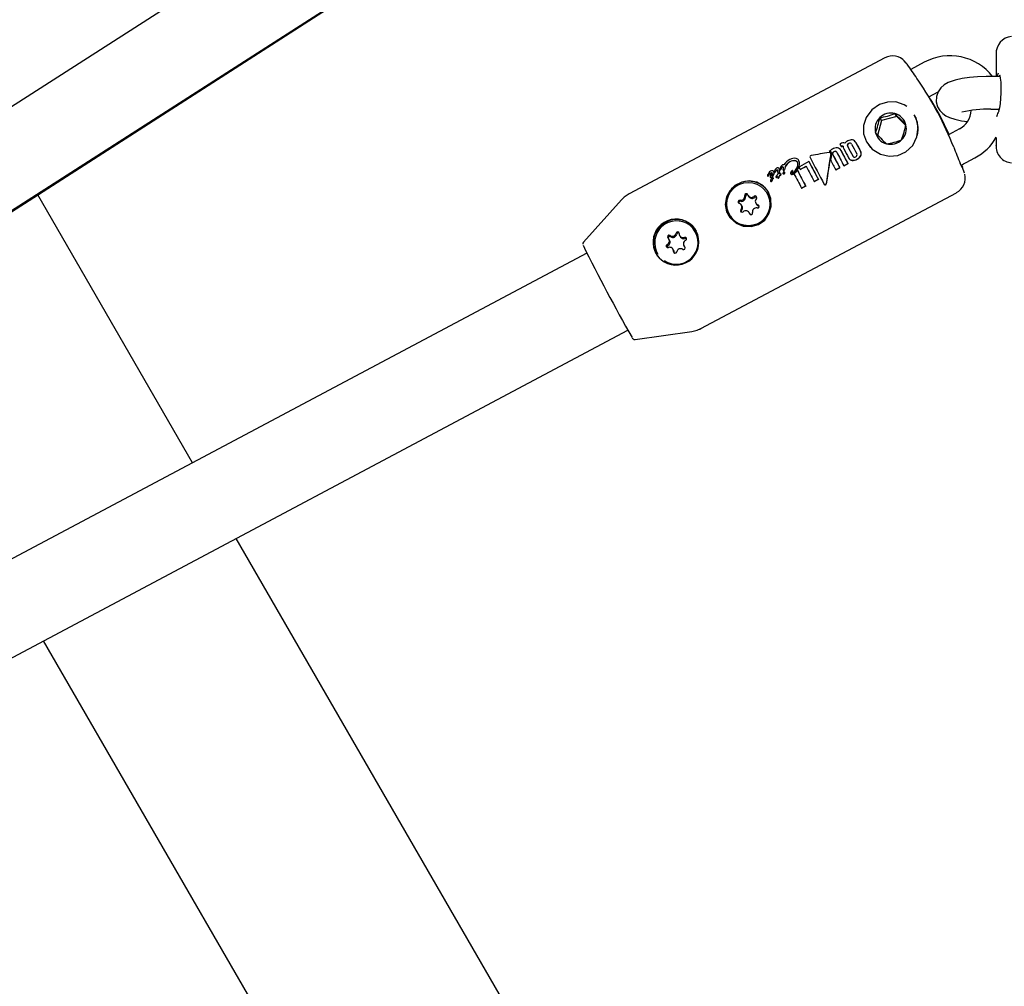
# Model space of a CAD drawing. Units: centimetres. Extents: x 6 to 13.67, y 5.48 to 14.82.
# Drawn here: x 8.97 to 9.15, y 10.94 to 11.12 of the extents above; entities that cross this region are included whole.
import ezdxf

# ---------------------------------------------------------------- set-up
doc = ezdxf.new("R2010")
doc.units = ezdxf.units.CM
doc.styles.add('SLDTEXTSTYLE0', font='TXT', dxfattribs={"width": 0.75})
doc.dimstyles.new('SLDDIMSTYLE1', dxfattribs={"dimtxt": 0.15875, "dimasz": 0.08, "dimexe": 0, "dimexo": 0.0625, "dimgap": 0.0396875, "dimtad": 2, "dimdec": 0, "dimlfac": 100, "dimrnd": 1e-09, "dimzin": 12, "dimdsep": 46, "dimtxsty": 'SLDTEXTSTYLE0', "dimblk1": 'DOT', "dimblk2": 'DOT', "dimsah": 1, "dimcen": 0.09, "dimse1": 1, "dimse2": 1, "dimadec": 0, "dimazin": 3, "dimtfac": 1, "dimtdec": 0, "dimtofl": 0, "dimtmove": 0, "dimatfit": 3, "dimldrblk": 'DOT', "dimfxl": 0, "dimfrac": 2, "dimtolj": 1, "dimtzin": 12, "dimarcsym": 0})

# ---------------------------------------------------------------- blocks, each defined once
blk = doc.blocks.new('_Dot')
at = {"color": 0, "linetype": 'ByBlock', "lineweight": -2}
blk.add_line((-0.5, 0), (-1, 0), dxfattribs=at)
at = {"color": 0, "linetype": 'ByBlock', "const_width": 0.5}
blk.add_lwpolyline([(-0.25, 0, 1), (0.25, 0, 1)], format="xyb", close=True, dxfattribs=at)
blk = doc.blocks.new('_D_2')
at = {"color": 7, "linetype": 'Continuous', "lineweight": 0}
blk.add_line((12.03823795346822, 14.61571096241104), (7.63241822999375, 14.61571096241104), dxfattribs=at)
at = {"color": 7, "linetype": 'Continuous', "lineweight": 18, "xscale": 0.08, "yscale": 0.08, "rotation": 180.0000000000004}
blk.add_blockref('_Dot', (7.63241822999375, 14.61571096241104), dxfattribs=at)
at = {"color": 7, "linetype": 'Continuous', "lineweight": 18, "xscale": 0.08, "yscale": 0.08}
blk.add_blockref('_Dot', (12.03823795346822, 14.61571096241104), dxfattribs=at)
at = {"color": 7, "linetype": 'Continuous', "lineweight": 18, "insert": (9.65938017457134, 14.82035044281677), "char_height": 0.15875, "attachment_point": 1, "style": 'SLDTEXTSTYLE0'}
blk.add_mtext('441', dxfattribs=at)

msp = doc.modelspace()

# ---------------------------------------------------------------- linework, layer by layer
at = {"color": 7, "linetype": 'Continuous', "lineweight": 25}
for p, q in [((9.078235486483026, 11.17269508738619), (8.860977143762122, 11.03324827947087)), ((8.87289727357177, 11.02188698326129), (9.08687798993167, 11.15923005362685)), ((8.874319730493971, 11.02253058305907), (9.086758548225037, 11.1590074687207)), ((9.130262143994049, 11.11227612398335), (9.083355504375335, 11.08733678756646)), ((9.150663376015846, 11.11299527857673), (9.150663376015846, 11.10884391628767)), ((9.150670165138797, 11.11299529228229), (9.150672262599208, 11.11295361551157)), ((9.134042520160977, 11.11147148048538), (9.134035613385784, 11.11147980814942)), ((9.13748971523045, 11.11149097724187), (9.135009004400901, 11.11017203215362)), ((9.151364791401956, 11.10884391628767), (9.149663376015834, 11.10884391628767)), ((9.138321995996849, 11.10513814627432), (9.139999505044297, 11.1060300447948)), ((9.138339439294004, 11.10514700172531), (9.139999332999787, 11.1060295338747)), ((9.129655494158882, 11.10078729052202), (9.129318604869018, 11.10131711974127)), ((9.132443713787431, 11.10152198547836), (9.129655494158882, 11.10078729052202)), ((9.132443713787431, 11.10152198547836), (9.13210682449757, 11.10205181469761)), ((9.134081001359217, 11.09986753718913), (9.132443713787431, 11.10152198547836)), ((9.136049751698035, 11.10117765047441), (9.135628640085708, 11.10183993699847)), ((9.149663376015834, 11.10284391628767), (9.151212294330259, 11.10284391628767)), ((9.129655494158882, 11.10078729052202), (9.128873789218627, 11.09802505022144)), ((9.14395719904971, 11.09926917875317), (9.141919050601613, 11.09818553536648)), ((9.150663376015846, 11.09767992345601), (9.150663376015846, 11.09622245429999)), ((9.122094431398768, 11.09651707552354), (9.122014448641092, 11.09647455026661)), ((9.122265939599066, 11.09599777058396), (9.122301128387846, 11.09601647976989)), ((9.122265939599066, 11.09599777058396), (9.12228284344296, 11.09597118573641)), ((9.122318032231743, 11.09598989492233), (9.12228284344296, 11.09597118573641)), ((9.124906861791489, 11.09679712131942), (9.124885359595446, 11.09683093804226)), ((9.124943351006854, 11.09673157323802), (9.124960208683849, 11.09670506099762)), ((9.12719004367385, 11.09647429718595), (9.127611155286179, 11.09581201066189)), ((9.150663376015846, 11.09622245429999), (9.150663376015846, 11.09622197428786)), ((9.150670165138802, 11.09622244059443), (9.150672928888806, 11.09627735661319)), ((9.120071658473591, 11.0951036795547), (9.120088590005816, 11.09507705116143)), ((9.120315148154084, 11.09482345646329), (9.120298254079891, 11.09485002594594)), ((9.120437928332558, 11.09492300147904), (9.120416521903, 11.09495057830416)), ((9.12216224298881, 11.09532991689311), (9.12214068761294, 11.0953638172524)), ((9.124404831668487, 11.09422576228851), (9.124378312334795, 11.09426597151407)), ((9.14422917137916, 11.09261844282548), (9.14677390812577, 11.09397142923278)), ((9.144341348724199, 11.09267761662125), (9.146773918241081, 11.09397096498252)), ((9.111975589775046, 11.09228227400771), (9.111972809740895, 11.09227227270899)), ((9.111973957801348, 11.09229066974771), (9.11197558977504, 11.09228227400772)), ((9.111973957801354, 11.0922906697477), (9.111991143260362, 11.09226364200119)), ((9.111975589775046, 11.09228227400771), (9.111992773086866, 11.0922552496381)), ((9.111992773086866, 11.0922552496381), (9.11198999108382, 11.09224525143587)), ((9.111991143260362, 11.09226364200119), (9.111992773086866, 11.0922552496381)), ((9.114531421717558, 11.09239591339854), (9.114383641669884, 11.09199541569978)), ((9.11447678848222, 11.09344941455773), (9.114459630352062, 11.09347639932388)), ((9.114574750117198, 11.09231647020595), (9.11452294392916, 11.09218705111627)), ((9.116326775749716, 11.09324798772704), (9.114574750117198, 11.09231647020595)), ((9.114723540020437, 11.09180694752902), (9.115849913516106, 11.09240581813173)), ((9.115864565847929, 11.09237806854133), (9.114740428495614, 11.091780386852)), ((9.116326775749716, 11.09324798772704), (9.116343723082105, 11.09322133448469)), ((9.122729517012639, 11.09249933092721), (9.123458906601908, 11.09288713300584)), ((9.122729517012639, 11.09249933092721), (9.122746560597127, 11.0924725263082)), ((9.123475950186394, 11.09286032838684), (9.122746560597127, 11.0924725263082)), ((9.123458906601908, 11.09288713300584), (9.123475950186394, 11.09286032838684)), ((9.123647558051692, 11.09387451728301), (9.123664447395981, 11.09384795523914)), ((9.108745755297013, 11.09064260199177), (9.10876295686762, 11.09061554890639)), ((9.10876085882535, 11.09079556257931), (9.108760015029796, 11.09079422685564)), ((9.109215974214372, 11.09042628188045), (9.109233075567325, 11.09039938640839)), ((9.109273323449269, 11.09109316051745), (9.10927851870392, 11.09109592273202)), ((9.109295762063459, 11.09106880392476), (9.109290566808808, 11.09106604171019)), ((9.109908388749199, 11.09136197274182), (9.109891154233825, 11.09138907763978)), ((9.109976248214087, 11.09130877624184), (9.109993453162927, 11.09128171784347)), ((9.110275905433639, 11.09042572020056), (9.110292906343732, 11.090398982696)), ((9.110583261309444, 11.09080334604517), (9.110577341135562, 11.09080019840525)), ((9.110640120708883, 11.09131603114219), (9.11063962520885, 11.09131197708063)), ((9.110876710912082, 11.0919207329798), (9.110859464479896, 11.09194785661946)), ((9.11087833129157, 11.09191524506494), (9.110895566762398, 11.09188813866433)), ((9.110885732916174, 11.09053458981792), (9.110902703328563, 11.09050790027741)), ((9.110887570626016, 11.09065259222594), (9.110904557413285, 11.09062587693249)), ((9.110903094123232, 11.09113897128477), (9.110920159004078, 11.09111213317276)), ((9.111000283845017, 11.09181659199418), (9.111017479660513, 11.09178954795991)), ((9.111072699229002, 11.09209396202085), (9.111041804710402, 11.09202832772568)), ((9.111214905630026, 11.09096601837444), (9.11119789231187, 11.09099277539328)), ((9.11156324899119, 11.09105967529802), (9.111580243000517, 11.09103294864638)), ((9.111599996997077, 11.09164262567202), (9.111617087426442, 11.0916157473796)), ((9.11161626407908, 11.09182670265092), (9.111612063456617, 11.09181235248292)), ((9.111826947218269, 11.09174897543723), (9.11184403437145, 11.09172210229729)), ((9.111938043534987, 11.09122587516818), (9.111921049122916, 11.09125260245322)), ((9.112997213804048, 11.09100870639161), (9.11301411317715, 11.09098212857532)), ((9.113185755137028, 11.09121464094102), (9.113202663141134, 11.09118804955066)), ((9.113290353698703, 11.09159238830208), (9.113273407061326, 11.09161904045138)), ((9.114207590864245, 11.09164704619699), (9.11422448879814, 11.09162047064415)), ((9.114723540020437, 11.09180694752902), (9.114740428495614, 11.091780386852)), ((9.121264243765786, 11.09172027400173), (9.12199046183332, 11.09210638984472)), ((9.121264243765786, 11.09172027400173), (9.121281287350275, 11.09169346938273)), ((9.122007505417807, 11.09207958522572), (9.121281287350275, 11.09169346938273)), ((9.12199046183332, 11.09210638984472), (9.122007505417807, 11.09207958522572)), ((9.144856968943044, 11.09112648920632), (9.144853828952362, 11.0911372519876)), ((9.109275449689063, 11.08967211393325), (9.109292417541646, 11.08964542841858)), ((9.109573867905963, 11.0898406249196), (9.109573893214083, 11.08983470844352)), ((9.109573867905961, 11.0898406249196), (9.109590838796581, 11.08981393462698)), ((9.109590838796581, 11.08981393462698), (9.109590863301406, 11.08980801941425)), ((9.109663771455663, 11.0900383504389), (9.109739524663809, 11.09011062102321)), ((9.109663771455663, 11.0900383504389), (9.109680763556481, 11.09001162678878)), ((9.10975652151667, 11.0900838898995), (9.109680763556481, 11.09001162678878)), ((9.109815959419477, 11.09020359274522), (9.109798949182746, 11.09023034491787)), ((9.110610760230763, 11.09028485193543), (9.11062771767028, 11.09025818279749)), ((9.114986302345766, 11.08838931466983), (9.115725266910179, 11.08878220757416)), ((9.115742309360671, 11.0887554047386), (9.115003344796259, 11.08836251183427)), ((9.115725266910179, 11.08878220757416), (9.115742309360671, 11.0887554047386)), ((9.11732042367615, 11.08963031899177), (9.118039845625676, 11.09001282147267)), ((9.11732042367615, 11.08963031899177), (9.117337466126973, 11.08960351615568)), ((9.1180568880765, 11.08998601863659), (9.117337466126973, 11.08960351615568)), ((9.118039845625676, 11.09001282147267), (9.1180568880765, 11.08998601863659)), ((9.11912198482769, 11.0890670761156), (9.119139361495545, 11.08903974765299)), ((9.003328833321008, 11.03799284450549), (8.974936534206972, 11.08716974911469)), ((9.096500133032116, 11.06261352474703), (9.143406781047624, 11.08755284751767)), ((9.096500146730286, 11.06261395647129), (9.143406786348999, 11.08755329288818)), ((9.105203264454353, 11.08699880591539), (9.105329597938052, 11.08680011995817)), ((9.10867558853594, 11.08755611082511), (9.108646110723077, 11.0876024708818)), ((9.114986302345766, 11.08838931466983), (9.115003344796259, 11.08836251183427)), ((9.081986623654023, 11.08626731674742), (9.074985831572445, 11.07849207154259)), ((9.104061043698934, 11.08510659781163), (9.103934710215235, 11.08530528376884)), ((9.106606634101432, 11.08560714614473), (9.106732967585131, 11.08540846018751)), ((9.107200573564898, 11.08508016154524), (9.107119182944944, 11.08511832392553)), ((9.10189523359359, 11.08330995903178), (9.101924711406454, 11.08326359897509)), ((9.105464413346013, 11.08371493804097), (9.105338079862314, 11.08391362399819)), ((9.092659467963923, 11.07961771752914), (9.092785801447622, 11.07941903157193)), ((9.095432222269473, 11.08051487382122), (9.09540274445661, 11.0805612338779)), ((9.090770636282594, 11.07884129768705), (9.090644302798895, 11.07903998364427)), ((9.093410308984838, 11.07778997226152), (9.093536642468536, 11.0775912863043)), ((9.075632161923917, 11.07643510024468), (8.925187495080003, 10.99644663402655)), ((9.091521477303507, 11.07701355241943), (9.09139514381981, 11.07721223837665)), ((9.091624503148731, 11.07657253196409), (9.09162630014995, 11.07649625711886)), ((8.939475830671263, 10.9859225586161), (9.083143386126746, 11.0623077681903)), ((8.939663931211522, 10.98602181192953), (9.08314371028862, 11.06230718450244)), ((9.084487178340412, 11.06062120309222), (9.094848008770093, 11.06207678726204)), ((9.08448719269628, 11.06062163126011), (9.094848022475281, 11.06207721844582)), ((9.152000156527203, 10.78048655908387), (9.011334050004201, 11.0241274024846)), ((9.105812134992034, 10.78048655908387), (8.97599416374855, 11.00533788101309))]:
    msp.add_line(p, q, dxfattribs=at)
at = {"color": 7, "linetype": 'Continuous', "lineweight": 25, "flags": 128}
for points in [[(9.134115564809832, 11.11137321930796), (9.13400510378888, 11.11151742987313), (9.133815185800396, 11.11172603775712)], [(9.149663376015834, 11.10884391628767), (9.148828218972781, 11.10883572056122), (9.147261900566846, 11.10877466986608), (9.1457739612653, 11.10865418000235), (9.144398729996144, 11.10847173052903), (9.143135235992728, 11.10821076161987), (9.141867141266358, 11.10777350527377), (9.14110365302976, 11.10733167048718), (9.140509364798056, 11.10679745437808), (9.140013516891333, 11.10607165573871), (9.139715807574126, 11.10518754919182), (9.139685725087574, 11.10423022682157), (9.139934132147175, 11.10331486915671), (9.140356938651859, 11.10260348066153), (9.140878187120743, 11.10206216755731), (9.141461721148895, 11.1016540481555), (9.142135582229564, 11.1013286075268), (9.14306676726933, 11.10102488138359), (9.144325035260223, 11.10075829098528), (9.14543487829769, 11.10060627602114)], [(9.15127926915264, 11.10916508968967), (9.151288056131754, 11.10914487202137), (9.15133901954705, 11.10897914046956), (9.151424104532788, 11.10853270199513), (9.151501857747885, 11.10781565235482), (9.151545219240333, 11.10688825252605), (9.151539945001923, 11.10586107873555), (9.15148597927773, 11.10483167613235), (9.151392407803415, 11.10388995722112), (9.15127544494556, 11.10312385315247), (9.151171462420631, 11.10266291477706), (9.151119308225487, 11.10250850042802), (9.151124588776678, 11.10251544240742)], [(9.134300867316314, 11.10338567755515), (9.133802488909831, 11.103692614715), (9.13226324597775, 11.10419201032816), (9.130734661550719, 11.10417394779098), (9.129247469080536, 11.10370303762541), (9.127846480865024, 11.10273826841018), (9.126807734049045, 11.10136827727394), (9.126315047849682, 11.09985383212238), (9.126342618558283, 11.09834575110433), (9.12687030502877, 11.09688656008751), (9.126874773164069, 11.0968785717517), (9.12795434588896, 11.09554911117404), (9.12945915859541, 11.09461874374529), (9.13107300675885, 11.0942416805273), (9.132624683027833, 11.09437528222306), (9.13410511714156, 11.0950255217243), (9.135363136948904, 11.09623699162772), (9.136125524226482, 11.09780238960672), (9.136335483920728, 11.09954080142777)], [(9.136238679939087, 11.10042964608465), (9.13572914526823, 11.10167472595919), (9.135628640085708, 11.10183993699847)], [(9.136335483920728, 11.09954080142777), (9.136071565552976, 11.10097606906233), (9.135644985656977, 11.10179703404608)], [(9.136257088509803, 11.09806793442384), (9.136390044698835, 11.09909018855618), (9.136238679939087, 11.10042964608465)], [(9.122014448641092, 11.09647455026661), (9.122045725106867, 11.09641522317136), (9.122077048772836, 11.09635581595936), (9.122108418883707, 11.09629633006307), (9.122139834683068, 11.09623676691684), (9.12217129541341, 11.09617712795688), (9.12220280031614, 11.09611741462123), (9.122234348631594, 11.09605762834973), (9.122265939599066, 11.09599777058396)], [(9.12719004367385, 11.09647429718595), (9.127467783971465, 11.09608168329781), (9.1274857335696, 11.09605893230413)], [(9.111648657940105, 11.09219015985356), (9.111608256922773, 11.09222666822266), (9.111581279051721, 11.09223816076021)], [(9.11452294392916, 11.09218705111627), (9.114547923267855, 11.09213969792561), (9.114572930560273, 11.09209229764668), (9.114597965426173, 11.0920448510002), (9.114623027484896, 11.09199735870762), (9.114648116355365, 11.09194982149106), (9.114673231656102, 11.09190224007334), (9.114698373005218, 11.09185461517794), (9.114723540020437, 11.09180694752902)], [(9.144470785918065, 11.09210734395515), (9.144472081083798, 11.09210549452831), (9.144443416534997, 11.09215796507518), (9.144321376553032, 11.09241121815079), (9.144091200930854, 11.09292852175129)], [(9.144391540138525, 11.0925264224855), (9.14448909850984, 11.09224410363921), (9.144493852860405, 11.09222572936891)], [(9.10947766800575, 11.09066958161478), (9.109479809272326, 11.09066646343704), (9.10948966012228, 11.0906550035385), (9.109498960036829, 11.09064805684612), (9.109503652313938, 11.09064625316317), (9.109508813778419, 11.09064596173749), (9.109513155140734, 11.09064747511627), (9.109527644214479, 11.09065596151165), (9.1095791223175, 11.09069993423239), (9.10963968567491, 11.09079270528727), (9.109685586366103, 11.09095706574922), (9.109688677724828, 11.09099942016248)], [(9.110640793434479, 11.09162358677066), (9.110595853529512, 11.09166409710863), (9.110562503670296, 11.0916783159407)], [(9.1112042813091, 11.09098172759464), (9.111183406233195, 11.09101145060499), (9.111153080744074, 11.09103259320518), (9.11112179604887, 11.09104008553639), (9.111069000488666, 11.0910359622421), (9.110892026211758, 11.09096616532223)], [(9.111562564065972, 11.09113217108244), (9.111554948514728, 11.09109443350597), (9.111556945917307, 11.09107381706772), (9.111566362727924, 11.09105527081791), (9.11158023226358, 11.09104340272316), (9.111595395352733, 11.09103822290935), (9.11161893159221, 11.09103814723703), (9.1116346469591, 11.09104102614965)], [(9.111864734136828, 11.09107154282208), (9.111921665729037, 11.09115822002174), (9.111931696397484, 11.09119315353752), (9.111930856730007, 11.09122939347671), (9.111919999131228, 11.09125421246125), (9.111911750884847, 11.09126473351147), (9.111880706876727, 11.09128873782696), (9.111847759958206, 11.09130229589362)], [(9.113273818576351, 11.09161772292173), (9.113273612431827, 11.09161863568713), (9.113273202091973, 11.09161931348381), (9.113272574748022, 11.0916198067177), (9.113271600227417, 11.09162012960486), (9.113269781331427, 11.09162014728205), (9.113264307448919, 11.09161852288467), (9.11324446397313, 11.09160621972174), (9.113241946999803, 11.09160423707008)], [(9.113290328217566, 11.09159236991967), (9.11329048284721, 11.09159215672264), (9.113290751317006, 11.09159120100724), (9.113290765049921, 11.09159107103006), (9.113290765049921, 11.09159107103006)], [(9.101192999495872, 11.0867689833556), (9.100973774685922, 11.08540329974135), (9.10123785956278, 11.08403200723953), (9.10193766608792, 11.08284599760178), (9.102969058810931, 11.08195430650777), (9.104263758680489, 11.08141534090688), (9.105712778813517, 11.08132255632773), (9.107096638369573, 11.08172291413291), (9.10821504621795, 11.08253128347049), (9.109002698357854, 11.08364945231824), (9.109406776781984, 11.0850126763016), (9.10934597908833, 11.08646956970165), (9.108828087432645, 11.08778046527882), (9.107956084524629, 11.08879317336169), (9.106807162583138, 11.0894581497379), (9.105445643351285, 11.08971505393327), (9.104024743712746, 11.08950302054148), (9.102768452378353, 11.08886748418633), (9.101801844934458, 11.087918367566), (9.101192999495872, 11.0867689833556)], [(9.083359948034165, 11.08731727609365), (9.082442397468709, 11.08671282240619), (9.081976155017976, 11.08620952268762)], [(9.105464413346013, 11.08371493804097), (9.105470717495336, 11.083704829888), (9.105527421048865, 11.08358870535785)], [(9.093659622867975, 11.07744690740864), (9.093561323590407, 11.07755508787283), (9.093536642468536, 11.0775912863043)], [(9.09483114531172, 11.06209022593827), (9.095832872315203, 11.0623194162512), (9.096484321361084, 11.06264395923933)], [(9.09608001726264, 11.06244254047749), (9.096349191176035, 11.0625365229795), (9.096495023802586, 11.06263259415174)]]:
    msp.add_lwpolyline(points, dxfattribs=at)
at = {"color": 7, "linetype": 'Continuous', "lineweight": 25}
msp.add_circle((9.105222092799165, 11.08545860560355), 0.003967124616343381, dxfattribs=at)
for centre, radius, start, end in [((9.153714364482221, 11.11314492102535), 0.003054534861540263, 94.21701777388378, 183.5926371351456), ((9.13168043939393, 11.10967815328699), 0.002958481174695439, 41.33133260680597, 118.4321876477091), ((9.142192389912028, 11.10277624652526), 0.00990260978852456, 37.78307465943159, 118.3523480697347), ((9.083861000105657, 11.07174976042019), 0.06399999999999964, 37.54993796314909, 38.36375355539109), ((9.001289603368143, 11.01695119045683), 0.1630057935797504, 34.04386040815839, 35.13114526025726), ((9.0848280458301, 11.07305431685879), 0.06237762673874256, 21.47282352830873, 34.30062441031854), ((9.085464678265309, 11.0720865642872), 0.06235970555914666, 24.81961005550279, 32.01640716543632), ((9.131323507064634, 11.09925800888269), 0.002873946823080783, 134.235793936751, 194.1615280990812), ((9.114302463552013, 11.104074908339), 0.01526728194545674, 338.8040065766903, 349.5933154591096), ((9.131356293484089, 11.09924203988355), 0.002908286661915786, 75.0446410934948, 134.4791096592521), ((9.127587955207927, 11.11354315173679), 0.01234791507117977, 278.0569449831439, 291.4668057696218), ((9.13137658265265, 11.09932252350706), 0.002825293534288604, 14.38165785919549, 75.0209504804651), ((9.172932031285432, 11.14044693944031), 0.05604358226665539, 223.2430040844932, 226.1596042551752), ((9.142104086681476, 11.10280727904272), 0.003994017915358312, 297.6437101105669, 357.7313960540274), ((9.148947274399154, 11.08301088108952), 0.01984595895129338, 87.93214785122343, 103.308981834923), ((9.151528287717875, 11.10225382809502), 0.0004809887382865909, 146.2489588301823, 180.0697146154041), ((9.131326732049992, 11.09932113991135), 0.002873946823082538, 314.2357939367024, 14.16152809903742), ((9.118367442849099, 11.10298857622686), 0.01602249564482437, 339.058982707524, 349.3383393282249), ((9.13127365646197, 11.09925662528698), 0.002825293534277353, 194.3816578590317, 255.0209504806188), ((9.16659813392715, 11.13421470062245), 0.05215630719477377, 223.1342889808661, 226.2683193588511), ((9.142546707806721, 11.10224376159382), 0.009289817287162992, 297.0672437679445, 330.8934556969371), ((9.142546734852802, 11.10224327518876), 0.009289789854802746, 297.0672129597242, 330.89341667076), ((9.12143122147797, 11.09422469507999), 0.001543693937555398, 84.7132806086097, 120.885565094192), ((9.121411350195626, 11.09491618706969), 0.0008610328349438236, 23.79038020110963, 79.14814189176292), ((9.12277574087166, 11.0953198892719), 0.001377475052027523, 99.83420815775307, 119.6438708699666), ((9.122570878362028, 11.0955402934352), 0.0005472828098071821, 100.2873786022105, 119.5306804640889), ((9.122581375089847, 11.09553143791491), 0.0005287081317413084, 99.94752353078044, 119.8735437944819), ((9.122507867043838, 11.09583280914045), 0.0002484083464736899, 65.5877720141234, 98.03579713124422), ((9.122526141315024, 11.0958302182266), 0.0002248954581699726, 68.10404676414491, 99.23663905435602), ((9.122642029374408, 11.09602100339579), 0.0006639338163918392, 66.42031172173431, 98.7987550307948), ((9.1232743278564, 11.09601353269498), 0.0006653498829895677, 176.0808384771496, 195.1391400996718), ((9.123881224005185, 11.09620891322841), 0.001302557560316163, 196.4632852429622, 208.982145972875), ((9.124201738645844, 11.09552097812792), 0.001703986659899821, 128.3078275819526, 139.4171327244148), ((9.124341434173306, 11.09532491533498), 0.001944467368131287, 117.8146002675146, 127.9566280996043), ((9.12372280482437, 11.09625485909392), 0.0003548168633639334, 162.3862435931277, 211.8810659347036), ((9.123796780552592, 11.09617644968978), 0.0004520920344318086, 113.5324630285225, 155.7369587092182), ((9.123744177733371, 11.09622886543454), 0.0003589299174425557, 162.6884009288534, 211.5727379241052), ((9.123832289301491, 11.09613099990001), 0.0004769316085584193, 114.6772459000046, 154.586843490449), ((10.11259116521427, 11.6187415707555), 1.118769335609305, 207.8518310700889, 207.9546862894403), ((9.124146164085936, 11.09585658479863), 0.001385162793452398, 82.46100760241573, 120.933921677929), ((10.09876799923867, 11.61139121850474), 1.103110956803444, 207.8513350602752, 207.9556557030948), ((9.123863201335894, 11.0961856731291), 0.0004745699227231035, 81.31081853499107, 121.3535371438883), ((9.123874898673222, 11.09618511197213), 0.0004497495689281153, 80.15721352037464, 122.5122401355442), ((9.12383112035361, 11.09631300611331), 0.0003571973291480291, 24.06306231322758, 73.11036129265742), ((9.123872687707594, 11.09632759835571), 0.0003108730701544255, 27.58747440005222, 75.2605467755028), ((10.113326931198, 11.61913276303076), 1.118769339169192, 207.8518310702525, 207.9546862892767), ((9.124124096442795, 11.09634875693955), 0.0009042822342084133, 25.04545815922455, 76.97509424996682), ((10.11561742967844, 11.62034817938238), 1.120539816508956, 207.858502157235, 207.9528487321784), ((10.10179419574373, 11.61299781140359), 1.104881370282377, 207.8581017442797, 207.9537910988663), ((9.131293945630542, 11.09933710891047), 0.002908286661902515, 255.0446410933896, 314.4791096593497), ((9.128830516638004, 11.10868599719571), 0.01227872582348834, 278.0189885537129, 291.5047621990239), ((9.22810991936628, 11.12913869189462), 0.0914898416557214, 201.3111795783194, 203.3149448187824), ((9.153682869396974, 11.09604773260738), 0.003021624110654899, 175.641961880593, 266.340612576694), ((9.11676758312349, 11.09413301267774), 0.0002474031790012633, 153.4416658779957, 210.5604309225131), ((9.116775524992347, 11.0940998626567), 0.0002705904817461291, 97.60493782158872, 147.9063122582801), ((9.120098613436294, 11.09469890827439), 0.0002524863840734303, 44.11374529849012, 102.9349317352506), ((9.12144700257301, 11.09393764716771), 0.001803109236660021, 116.62983158472, 139.7083423020059), ((9.12010887178287, 11.09471181606813), 0.0003936265012638597, 42.38418550888187, 95.42482410182883), ((9.120127673075832, 11.09469000549673), 0.0003890139238192194, 42.05386828280425, 95.76606424279916), ((9.120080318896992, 11.09471647533103), 0.0002546575322148467, 347.4690515496501, 38.4014300676261), ((9.120120724558321, 11.09469207648706), 0.0002322689428139301, 345.6925602705176, 34.06681458631411), ((9.120134533946725, 11.09474530109437), 0.0003521776389809717, 27.75820789024629, 41.17456050145822), ((9.120075852842323, 11.09472028286217), 0.0004157902060292575, 348.7297467484001, 27.0428631349942), ((9.120948190275, 11.09473653728722), 0.0003110213222094264, 158.3576318206707, 210.0576777630974), ((9.120960636767968, 11.09470966222433), 0.0003070271097898003, 157.9956774605327, 210.4132803735413), ((9.121080980933485, 11.0946494395327), 0.0004676683752794633, 115.1573758629922, 154.4362247269171), ((9.121085158240497, 11.09463565651802), 0.0004507413288983515, 114.3853336447594, 155.20319640101), ((10.11907081592424, 11.6221652369243), 1.129217257165956, 207.8535091322647, 207.9956014564397), ((10.10518221525236, 11.61478027141914), 1.113484852795644, 207.8530395932915, 207.9971567910249), ((9.121135072517015, 11.09463736107011), 0.0005035067462536236, 82.7443732954094, 120.1508096263133), ((9.121150834780767, 11.09461644554656), 0.0004980644111237922, 82.53498873930441, 120.3649677737624), ((9.121147028162516, 11.0948383153432), 0.0003029534752714384, 26.54314380039049, 80.18658831825226), ((9.121176624563486, 11.09483508400415), 0.0002779428751150836, 29.72873750707238, 81.9506748648096), ((10.11980987219239, 11.6225581785839), 1.129217258398276, 207.8535091323423, 207.9956014563622), ((10.1219951934836, 11.62371846242029), 1.13086542811574, 207.8592634718268, 207.995534015895), ((10.10810064502875, 11.61633037033823), 1.115126304287543, 207.8588760329471, 207.9970877120233), ((10.11300461755206, 11.61895985793106), 1.120066641706535, 207.8577260101266, 207.9520930997431), ((9.124344661897448, 11.09430905985165), 0.0008231667162272743, 206.0542231100061, 261.0222381624726), ((9.124698769227678, 11.09444391557201), 0.0003697637589623426, 204.1588837058865, 252.4258870480577), ((9.124661906234934, 11.09455652317437), 0.0004710870848225496, 260.8658843344706, 301.3108797856982), ((9.124728624508622, 11.09456339315079), 0.000446412705691906, 293.5126314962365, 336.3029554912026), ((9.12478834082324, 11.09448972210082), 0.0003647215480334569, 343.1464414475164, 32.14432364587796), ((9.124428535687834, 11.09514573749794), 0.001611253250879005, 295.4200620371018, 330.2044112897338), ((9.124492702518014, 11.09506788660787), 0.001545084001261077, 294.6544210528219, 330.9798142444685), ((9.1251122457838, 11.09470451081675), 0.0007998435926342593, 333.297461689446, 29.71499711259539), ((9.125130272954546, 11.09467777340314), 0.0007989450332823001, 333.2636101369209, 29.76270461310253), ((9.112104853034534, 11.09174703997192), 0.001088896866699733, 125.017429144071, 161.4217474231395), ((9.111813594041514, 11.09169311313819), 0.0006671728755486348, 124.4628937806224, 156.4469636396972), ((9.111807299297974, 11.09168529362098), 0.0006379975560012266, 123.7007752994624, 157.1874219544785), ((9.111527640239899, 11.09209423816954), 0.0001748554373931242, 77.98241361004209, 121.584276018722), ((9.11154520619506, 11.09206537219918), 0.0001765138459462993, 78.20780184915056, 121.3764455957063), ((9.111636365938995, 11.09238391668551), 0.0002990351069677383, 66.61670495393768, 121.5234588413066), ((9.1115182169859, 11.09212799230603), 0.0001447177358170216, 24.81154293678734, 71.53730775944065), ((9.110996043823604, 11.09206631583857), 0.0006648967175394698, 338.8766767277539, 10.60845478442115), ((9.11405266540422, 11.0912320449148), 0.002704351382674077, 116.3319424796659, 148.1682455800051), ((9.113628728454344, 11.09162288257704), 0.001784434257489565, 116.4270770506033, 158.0233273950811), ((9.113633192585649, 11.09160720218591), 0.001768400185976995, 116.220846213843, 158.2100192796954), ((9.113598588193973, 11.09198321195038), 0.001454472902369487, 79.30704774191932, 121.6885630570099), ((9.113634248490678, 11.09185798093244), 0.001547932701527945, 80.6522965981007, 120.3607829155558), ((9.113633748888471, 11.09233868800898), 0.001531072261127691, 77.55169783284077, 120.6554878554307), ((9.111978939921551, 11.09316240915984), 0.002405439517482084, 304.2537171024084, 340.7442481955573), ((9.113721679069826, 11.09285861697246), 0.0005729328663827232, 27.31214985888565, 75.15581651124197), ((9.113760521907981, 11.09286809151079), 0.0005321912872306513, 30.4968344669459, 76.39893760870385), ((9.113756056589732, 11.09302375464456), 0.0008362234142575671, 28.04390794590368, 75.61642440183493), ((9.11335346766587, 11.0927228401531), 0.0009636073169599114, 338.4650640271543, 24.43850989829364), ((9.113180799057368, 11.09283358568292), 0.001437014629056511, 325.6152631964099, 23.94900136180923), ((10.10941287903371, 11.6170363311336), 1.123567773487979, 207.8353737342917, 207.9955468252764), ((10.10165371237865, 11.61292249789792), 1.11397072159366, 207.8077595847147, 207.996044783812), ((10.08778318067315, 11.60554688453013), 1.09825866215302, 207.8066281430072, 207.997616235423), ((10.12707051971609, 11.62640987122946), 1.139095794972739, 207.8920812937664, 207.9952441243391), ((9.12435327850952, 11.09426243853411), 0.0008022491863712914, 211.017800963568, 261.392996623643), ((9.124374478393754, 11.09495827578285), 0.00147083843429829, 263.8226098069, 300.4630742996135), ((9.124390869110574, 11.09493505281257), 0.001474282104238803, 263.8613457952832, 300.4144083548213), ((9.083861000105657, 11.07174976042019), 0.06399999999999965, 17.63364429765416, 18.94476803248289), ((9.108874167054015, 11.09070573346331), 0.0001445960745158604, 141.5931307505482, 200.5859038273844), ((9.108806366253592, 11.09068210112705), 7.283544644117686e-05, 201.9360815603727, 251.4743580071441), ((9.106237750427603, 11.09220683158724), 0.002890894472510348, 330.7488122915595, 332.7415959071911), ((9.108816907084522, 11.09064473328341), 6.099998101347331e-05, 208.397066994045, 254.3133662387982), ((9.108801089267207, 11.09068453227495), 7.369067833345025e-05, 255.9698995555406, 300.0008639307145), ((9.108818281772015, 11.09065738961457), 7.35865349214726e-05, 255.9475009608548, 300.040813797132), ((9.110992801529317, 11.0897772825161), 0.002448918803847722, 144.8696833988606, 153.1647538434738), ((9.108674345359574, 11.0908173692817), 0.0002558021295051892, 309.7559289661169, 333.6031485509666), ((9.108721343272249, 11.09076682657212), 0.0002187996369150415, 307.6918121751766, 335.6457897034569), ((9.109830979507255, 11.09019332224472), 0.001058626088889775, 121.787704174923, 151.1799874021073), ((9.109826072607731, 11.09018703192125), 0.001029283571096039, 121.3503926852493, 151.5990736349698), ((9.109646420965461, 11.09080261465157), 0.0007604539917127642, 117.2020756393988, 149.6826379368917), ((9.109797365463018, 11.09057086152156), 0.0006034805768099767, 106.7353484143486, 192.5841683369542), ((9.10937222671227, 11.09052612173346), 0.0001853895475475744, 207.8976866766406, 254.7119118813759), ((9.109383299249483, 11.09048828891461), 0.0001732392283043592, 210.5837987329169, 255.668951735639), ((9.109499547061764, 11.0908057900885), 0.0003647334448696205, 70.11711919182122, 127.3008138287722), ((9.10952265314519, 11.09076368572347), 0.0003802324022558506, 77.28550426441132, 126.6351195279926), ((9.109564461285014, 11.09101913393055), 0.0005310564472114749, 76.42534558428152, 120.0172610930554), ((9.109381300987025, 11.09055258776982), 0.0002133190305933809, 254.235211929895, 297.9231785076522), ((9.109398330313194, 11.09052586216044), 0.0002134287121656117, 254.2559246431602, 297.9173334771947), ((9.10977481008621, 11.0907119035863), 0.0003001409089978799, 106.6768252820956, 188.1061216323895), ((9.10892705877519, 11.09119277528035), 0.0009968768523730648, 303.7708574343472, 337.2889012925447), ((9.109809296498357, 11.09067378622029), 0.0003160444580502987, 109.1067822281011, 185.6529098329186), ((9.108904483963297, 11.09119875532292), 0.001046289140342557, 304.5763411074596, 336.4665589367679), ((9.109601647267828, 11.09120241343956), 0.0003442374383344238, 28.34001107260602, 75.28168665118392), ((9.109267811210996, 11.09115003112761), 0.0006723840109027583, 329.4135146647027, 18.7195941097753), ((9.109309144383456, 11.09112066292641), 0.0006503586668415852, 328.51416397527, 19.59095231114935), ((9.110120463692546, 11.09135796065762), 0.000154072184760502, 152.5205247563298, 196.0017997463256), ((9.110047440594137, 11.09135357832156), 8.418889957897841e-05, 206.9002940920025, 253.5000735996528), ((9.111296086862895, 11.09101761079959), 0.001375299768424564, 130.0247616018916, 162.5924564428251), ((9.110061085958506, 11.09132045309375), 7.736055132038223e-05, 209.7675256896146, 254.7361595225108), ((9.110046000794345, 11.09135477025758), 8.494022519834884e-05, 254.6597151152674, 298.3860900452196), ((9.110063158512538, 11.09132788285147), 8.507385560964398e-05, 254.7068950592608, 298.3574471081073), ((9.109949730973689, 11.09143908663948), 0.000209686646284418, 310.6693643712489, 343.1289110021377), ((9.10996832390521, 11.09141118782034), 0.0002081063006737925, 310.531859363576, 343.2414669024109), ((9.11072063032678, 11.09119006105077), 0.0006004823326865679, 126.4174727054535, 161.7378294192783), ((9.11077578666029, 11.09113533223432), 0.0006453624117011075, 127.6709782493678, 160.4600568365959), ((9.11032466069025, 11.09046492883505), 6.192566794724569e-05, 159.1753462883416, 205.6013936515089), ((9.11098929755195, 11.09008121222996), 0.000828642992650765, 119.8113492428295, 150.683474470382), ((9.110348046750733, 11.09047141019577), 8.592206096355042e-05, 202.759338953574, 250.482071761071), ((9.110359137173592, 11.09043571435144), 7.55378560050786e-05, 209.0087917884133, 252.4285295205511), ((9.11033819549132, 11.0904637869441), 7.574584752126282e-05, 255.5857629440255, 299.770656877809), ((9.110355208713592, 11.09043684893042), 7.554418662827682e-05, 255.530311775875, 299.837295646432), ((9.110495807893793, 11.09145768015028), 0.0002526201849660103, 78.70728017244893, 121.4119451630956), ((9.109784300521998, 11.09146595102784), 0.001220785126084371, 298.9815765062341, 303.1572958860148), ((9.110513818070004, 11.09142641300302), 0.0002565645682668515, 79.06124255817558, 121.0752603987069), ((9.109712799256458, 11.09158614589093), 0.001392192165177117, 299.2377815198635, 302.8991994352284), ((9.11057365132677, 11.09176735633676), 0.0003439740939927849, 74.73547859567933, 118.1055624843064), ((9.113068890805273, 11.08632062678025), 0.00488363394037759, 120.9485417564474, 122.4015683343776), ((9.112842056668162, 11.08668453154196), 0.004423171963628706, 121.075583979024, 122.4462901543399), ((9.11049550734397, 11.09154905143354), 0.000164087778159073, 24.84759163818734, 72.34364284475008), ((9.110982481783406, 11.09049028505126), 0.000425498485237898, 177.4824278530743, 206.2486874095796), ((9.10488165457853, 11.09146625434061), 0.005740014522817595, 353.3681718151947, 354.2285132716059), ((9.115536909708865, 11.09039278457808), 0.004969178406025414, 171.811749333507, 174.2686020132376), ((9.109906841146731, 11.09147745136824), 0.0007508364706441311, 347.5852239874773, 10.78896917535545), ((9.110560367895474, 11.09176172634916), 0.0003530845753559187, 25.77212540550648, 72.89620409963098), ((9.110483847497841, 11.09058504303282), 0.0004050400182234214, 303.9496635861506, 352.8444490405776), ((9.110496248785882, 11.09056123058574), 0.0004099383088362926, 304.2550087870568, 352.5250047940313), ((9.110062292619844, 11.09156643201566), 0.0008874624820817857, 346.1655060667347, 23.14412651326477), ((9.158278163036249, 11.08985553958601), 0.04739729466861629, 179.0364449000236, 179.1791083492042), ((9.112731420013922, 11.08452488602527), 0.006399106488169565, 106.2269756956017, 106.7467346537343), ((9.114249754926258, 11.09080233800466), 0.003361722997237758, 175.2236010111233, 177.2066903616171), ((9.11004845591194, 11.09153708251172), 0.0009169717636036452, 346.7764486024263, 22.5098915623516), ((9.110132564495254, 11.09115654314475), 0.0007707299642906, 354.4692199828846, 358.6936012572655), ((9.149505627597714, 11.08996023152304), 0.03860680902631457, 179.0120767957901, 179.1871858482035), ((9.112618583278099, 11.08493803568517), 0.005940490107728038, 106.2102572070541, 106.7701334516786), ((9.11392792203861, 11.09080178466702), 0.003021825326991368, 175.1849151299341, 176.7396843649964), ((9.110203064043077, 11.09112665719626), 0.0007172420305246523, 354.3013154048294, 358.8396913520309), ((9.110667711297648, 11.09172874321786), 0.001094909766391503, 284.5745183945965, 290.9549374492211), ((9.110646355862055, 11.0918214909544), 0.001220194006537374, 284.9053640289038, 290.6300148041406), ((9.111230800040659, 11.09187751250241), 0.0002417942646761965, 141.410697807446, 192.1031262532745), ((9.111073006091038, 11.09186168335626), 8.601043346965161e-05, 203.91596996892, 251.3377339929138), ((9.111084435710033, 11.09182554398733), 7.557395238386039e-05, 208.2396682879365, 253.2576603508606), ((9.111064170755338, 11.09185235579564), 7.454093723233914e-05, 255.4813371101653, 299.5976508239308), ((9.110943985301718, 11.09094283292239), 0.000263185879158133, 295.9829027780261, 8.498530146771186), ((9.11108135644113, 11.0918252070156), 7.441888214233043e-05, 255.4537229428953, 299.6428819659815), ((9.110945840041419, 11.09092411213216), 0.0002771758057499085, 298.0709630353342, 6.392839174352125), ((9.111020623681995, 11.0919003073898), 0.0001384718295599047, 305.4757627398587, 343.2756437744848), ((9.111041059106034, 11.09187098541668), 0.000134707044265421, 304.9167399870998, 343.8116621451123), ((9.112383520483078, 11.0913176142619), 0.00134472140913606, 151.4779825335872, 156.1911790594576), ((9.1124004471022, 11.09129033002587), 0.001344585964933116, 151.463834789829, 156.1767901267418), ((9.111823176800673, 11.09104213451738), 0.000275727366317132, 118.3890800218899, 160.9409773390238), ((9.111627440034654, 11.0910672559412), 5.820864227173791e-05, 216.0050640490483, 294.5581198531059), ((9.111812255230197, 11.09171047045799), 0.0002246256735387032, 153.0274494555848, 195.7940222652025), ((9.111676908556069, 11.09169145510434), 9.111956708643259e-05, 207.5346677039125, 253.6027951778509), ((9.111690624278566, 11.09165874102914), 8.456705262430112e-05, 210.2819416740107, 254.6677111558971), ((9.1116693259675, 11.09090585605436), 0.0001395477992873991, 82.10742465411985, 104.3893527253558), ((9.11167725669861, 11.09170431817493), 0.0001036102230598451, 255.4264295138339, 299.961326328414), ((9.111686012822561, 11.09088463124375), 0.0001341615642117245, 81.66109679549872, 104.8483021267633), ((9.111694329564525, 11.09167738794976), 0.0001035389363766763, 255.4187420134689, 299.9832553990336), ((9.111619812551108, 11.090698885073), 0.0003519619629909991, 70.0323902224817, 78.7481384038866), ((9.111791841097197, 11.09109952454114), 0.0002103405343827249, 74.58258200568372, 118.3125956734473), ((9.111624402313758, 11.09062763679285), 0.0003980795987659496, 70.5464650413839, 78.24969545723873), ((9.11166535314434, 11.09176382606456), 0.0001622750315390844, 293.0929259019098, 354.7492202092515), ((9.11176583136725, 11.09115950346398), 0.0001323587260185903, 258.7474320248515, 318.3512319582281), ((9.111683244855364, 11.09173640103115), 0.0001614240449057455, 292.9053974923258, 354.9181533362949), ((9.111783822447995, 11.0911297614431), 0.0001295813902786239, 258.0446106675699, 319.0593583492351), ((9.111782581202528, 11.09117411033868), 0.0001628931467420441, 307.4833840630355, 18.36341355600891), ((9.11319135829277, 11.09112731537209), 0.0002277523173749037, 170.7122995182293, 207.1650288648662), ((9.113475917282287, 11.09108837423431), 0.0005149201837973423, 141.8053547287567, 171.5462956038171), ((9.113156642687418, 11.09110965195438), 0.0001888017365073293, 207.2058530668683, 253.8183956918589), ((9.113166166174937, 11.09107008609301), 0.0001742916846071353, 210.0113785670758, 254.9516114130135), ((9.113984691839756, 11.0907896064808), 0.001102403235786632, 132.3572020054857, 145.9558015615617), ((9.11317272322167, 11.0912838040216), 0.0003620511156998486, 259.0622682537835, 301.4986642697778), ((9.113191665384715, 11.091245821657), 0.0003512496689538862, 258.379545721843, 302.1864358633525), ((9.113299080992771, 11.09120337710686), 0.0001138842550129638, 174.3238244108471, 206.3875027495944), ((9.116940524787513, 11.09060547750834), 0.003803863196267442, 164.5670901068605, 170.7847825651639), ((9.113219145771478, 11.09116225851163), 2.403845894628714e-05, 203.2683317900457, 253.3330248440256), ((9.113295939666365, 11.091176477869), 9.399156332125999e-05, 172.9281426665101, 202.4919019620646), ((9.117623493967294, 11.09043278086108), 0.004484883051650035, 165.0328373124452, 170.305008888711), ((9.113225382957076, 11.09131947701208), 0.0001807247635724595, 265.8331671674989, 306.4920971747021), ((9.11203722630362, 11.09325215904463), 0.0026343354196459, 300.1883655107742, 332.1630024894449), ((9.11200940371687, 11.09326870755545), 0.002694119152386303, 300.5492558473875, 331.7955648304715), ((9.111964130002, 11.09329717534342), 0.002784967296097428, 305.6041894191684, 323.6644627854878), ((10.10927384554997, 11.61695970184958), 1.126052562172125, 207.8432066100347, 207.9954320324461), ((10.10627147468318, 11.61536808936371), 1.12181748989466, 207.8300483717901, 207.995631154333), ((10.09239896844704, 11.60799154090002), 1.10610324781803, 207.8292417247988, 207.9971908265109), ((9.142063343471078, 11.0901963495366), 0.002940041704376338, 296.6806276038952, 14.83491404714266), ((9.105299282345717, 11.08541121942354), 0.004239304438558457, 29.83068164759407, 215.0693964725191), ((9.109817346429438, 11.08968133532768), 0.0005444236304744409, 109.1798917791212, 180.5166028352966), ((9.1093549832997, 11.08972879673045), 9.732892955213167e-05, 212.5525693120992, 267.4077707999326), ((9.109370376798351, 11.08969941536437), 9.456202397806715e-05, 211.6917794846448, 268.2810880848488), ((9.10936610272471, 11.08981924111185), 0.0001883144614799655, 265.2721689306362, 299.8821349825252), ((9.109381544080364, 11.08979930767957), 0.0001949154919863526, 265.8800124135261, 299.2820048259478), ((9.109398293274504, 11.08982096518997), 0.000176136923440485, 290.4814365647871, 4.47510716572798), ((9.109403040419952, 11.08980209941777), 0.0001879161545904022, 293.1371334735778, 1.805310164786167), ((9.109817705579745, 11.0898490565181), 0.0002439834072422694, 129.1180652673904, 181.9804265482961), ((9.109817303250594, 11.08983022037629), 0.0002270492778272189, 126.9677860448109, 184.1132334239841), ((9.109870362639331, 11.08990648644885), 0.0003705657819538338, 118.5358722510028, 128.7366608960673), ((9.109756446043363, 11.09013080981959), 0.0001192851519413999, 86.49003085490317, 121.940248494704), ((9.109693859885004, 11.09020882060508), 0.0001082978758006617, 294.9393742728556, 10.01773268042266), ((9.109696865588514, 11.09018939081709), 0.0001211993126050752, 299.4861673566994, 5.452788385402791), ((9.10976221009778, 11.090205804125), 4.409394729072843e-05, 29.71269793083732, 88.0000137105434), ((9.110698139982583, 11.09034084509589), 0.0001047121305171658, 201.7161953742329, 248.5291871734621), ((9.110704234371052, 11.09029799500562), 8.576950185158883e-05, 207.4666764788257, 251.3178417025147), ((9.110678067191628, 11.09030723241855), 6.6391782198438e-05, 254.0407161041952, 298.7962883335143), ((9.110694981097321, 11.09028082768747), 6.662287485480753e-05, 254.1283514508951, 298.7183755685674), ((9.11928637206688, 11.08918373064182), 0.0002009187845532097, 212.0834972796977, 287.91738857054), ((9.119303717622211, 11.08915608216977), 0.0002007226720465982, 212.0085410833402, 287.9612477577844), ((9.119224842719506, 11.0892351761339), 0.0002721717392146205, 296.9474914514013, 356.3851625767158), ((9.119250337503763, 11.08920240561587), 0.0002637861559425157, 295.9133875160982, 357.4495723367776), ((9.103860620753776, 11.08685732486416), 0.0007039580017388509, 257.2728136221638, 12.59701858526074), ((9.103986954237472, 11.08665863890695), 0.0007039580017396828, 257.2728136223047, 12.59701858519768), ((9.105277542348864, 11.08544168131533), 0.004002190655297158, 255.1629121131176, 31.89188163612495), ((9.104839738905119, 11.08707816473189), 0.000299761012686282, 17.60174398754489, 192.9765358199488), ((9.104967686854561, 11.08687832420536), 0.0003010786626642212, 55.02827475137051, 192.6934389063404), ((9.105789733777396, 11.08737487983433), 0.0006954970744500249, 197.2348102945295, 313.6510206500119), ((9.105915521406821, 11.0871781493996), 0.0006972894448111703, 212.829529177697, 313.5725596270879), ((9.106475432727768, 11.08665819057168), 0.0002963856808389353, 316.5511288072464, 133.9289538479634), ((9.106602410708609, 11.08645437634777), 0.0003005421145479588, 56.36269849743191, 133.3391657270799), ((9.10363647311675, 11.08588045915384), 0.0002983076869906792, 76.61438767706048, 252.8469866870916), ((9.103765139556383, 11.08567811369711), 0.000301343803562442, 77.20700228846138, 188.498045987796), ((9.103352788949692, 11.08493457574524), 0.0006892140243201645, 316.2604257316251, 73.50359404156134), ((9.10347493581243, 11.08473691900239), 0.0006929537333895388, 316.4382743864526, 32.24106836665456), ((9.107188555366973, 11.08597785416833), 0.0006892140243204293, 136.2604257316289, 253.5035940418873), ((9.107312193626127, 11.0857773741446), 0.0006867316173725869, 212.4934047120839, 253.6767041916982), ((9.10690487119992, 11.08503197075974), 0.0002983076869877158, 256.6143876772193, 72.84698668688957), ((9.105232470146827, 11.08537015132052), 0.003921585223929385, 212.4910986746808, 255.5318643133776), ((9.1040659115889, 11.08425423934189), 0.0002963856808402146, 136.551128807731, 313.9289538477259), ((9.104193937287011, 11.08405417114429), 0.0002985648281787863, 136.5818828214153, 188.6732011061696), ((9.104751610539273, 11.08353755007925), 0.000695497074447113, 17.23481029433581, 133.6510206502131), ((9.105701605411548, 11.08383426518168), 0.0002997610126890496, 197.6017439880903, 12.97653581928625), ((9.106680723562894, 11.08405510504941), 0.0007039580017401923, 77.27281362233582, 192.5970185850574), ((9.091949580466812, 11.07849252504918), 0.004214016945743307, 239.0824644265542, 176.6909835120733), ((9.092055916079248, 11.07836998241964), 0.004239304438556689, 29.83068164755241, 215.0693964725525), ((9.092053294901065, 11.0783820978664), 0.004004505834134035, 52.80925766448439, 211.8535214368172), ((9.092006077478034, 11.07843172262712), 0.003994087214755068, 236.2345503424757, 51.83931565286417), ((9.092028562465009, 11.07840352659102), 0.004005332344643223, 236.4621234197074, 31.81202072217484), ((9.090691892293188, 11.07943266172258), 0.0002996506327114318, 54.50731571526578, 229.9470085015432), ((9.090818652263716, 11.07923189079573), 0.0003011046052124172, 54.80373823338779, 189.0819113481986), ((9.091270475966313, 11.08025307232093), 0.0007042638837558261, 234.9346585917699, 350.2198404314697), ((9.09139680945001, 11.08005438636371), 0.0007042638837537613, 234.9346585916038, 350.2198404317546), ((9.092259210324514, 11.08008608076727), 0.0002984867957663452, 354.7440710080101, 170.8705708305782), ((9.092387905298715, 11.07988396179186), 0.00030137815243938, 56.40919879749857, 170.2974015197146), ((9.09324247216121, 11.07998780127265), 0.0006896877817630316, 174.0964960049608, 291.2768243355115), ((9.075286337129382, 11.07817206020861), 0.0004296553289841514, 137.363869314286, 184.8994671010992), ((9.374907097080376, 11.22618085687436), 0.3346257275052212, 206.2989547864974, 209.5836054353654), ((9.091884256151818, 11.07845795698208), 0.004150973372021935, 176.1625839862077, 239.6108639524632), ((9.090455474187523, 11.07776138889919), 0.0002963169281451854, 113.6234381861226, 291.0424538828168), ((9.09058599796562, 11.07756018071579), 0.0003003202593055442, 114.1630598422001, 188.5596062139267), ((9.090055889292762, 11.07866829460536), 0.0006947174368540373, 293.84450724039, 50.36257965095512), ((9.090178512843378, 11.07847161091604), 0.0006980533474786015, 294.0565882205495, 31.97821162689328), ((9.093369558377077, 11.07979359285921), 0.0006935908812961585, 212.6858188682324, 291.0846616607079), ((9.093998722490973, 11.07816166130043), 0.0006947174368556241, 113.8445072402708, 230.3625796508625), ((9.093599137596213, 11.0790685670066), 0.0002963169281454264, 293.6234381859464, 111.0424538831366), ((9.093725863730935, 11.07886729565258), 0.0002988714300351457, 56.24661974944197, 110.934744214996), ((9.090812139622525, 11.07684215463314), 0.0006896877817613764, 354.0964960047997, 111.2768243355642), ((9.09179540145922, 11.07674387513852), 0.0002984867957667282, 174.7440710080404, 350.870570830579), ((9.090942199857208, 11.07664568460294), 0.0006862135893404402, 353.880452114907, 32.41742492802413), ((9.092784135817421, 11.07657688358486), 0.0007042638837537613, 54.934658591603, 170.2198404317538), ((9.093362719490544, 11.07739729418321), 0.0002996506327118468, 234.5073157157404, 49.94700850106381), ((9.084412579226827, 11.06115668057557), 0.0005325491507587083, 203.4343511907274, 269.5904444368775)]:
    msp.add_arc(centre, radius, start, end, dxfattribs=at)
for centre, major_axis, ratio, start_param, end_param in [((9.215663376015852, 11.10765833386233), (0.06499992170535762, -0.0005718520567068452), 0.1764224626822599, 3.034403460159657, 3.08797594852202), ((9.215663376015842, 11.10155939901439), (0.06499992170535762, 0.0005718520567103981), 0.1764224626822875, 3.03129922666335, 3.100898453465161), ((9.118707377419248, 11.09027689290715), (-0.006566037189237762, 0.01259126780071718), 0.01359929962417506, 1.262934795148682, 1.659141868403124), ((9.125231252554274, 11.09374550882286), (0.0437464619137593, 0.007328733621399408), 0.04628536936922807, 1.681937657253826, 1.758384531739827), ((9.121344666266738, 11.09167908744359), (0.002668185283750901, 0.01747001958490202), 0.08334274310105826, 1.411998315080885, 1.724857157301334), ((9.121344666266738, 11.09167908744359), (0.00263060520933145, 0.01722396297102869), 0.08334274310118349, 1.411087603585958, 1.728494374148246), ((9.121518413723505, 11.09177146554424), (0.002668217911548254, 0.0174700366755971), 0.08334279836843297, 1.418650598502931, 1.482579813036624), ((9.112201458826897, 11.0868178241315), (0.004714716307629985, 0.0185411520298473), 0.08508624007521647, 1.293902885421004, 1.323296904053636), ((9.112201458826897, 11.0868178241315), (0.004648311852593068, 0.01828000904351157), 0.08508624007513518, 1.291051830594384, 1.320880376493118), ((9.111560027635015, 11.08647678780034), (0.001293395283756382, 0.01674923655800065), 0.0800530215160629, 1.284134715195307, 1.297294706101556), ((9.11186377502943, 11.08663828430737), (0.001248032952402056, 0.01672542744703521), 0.07990905300895376, 1.290925460295619, 1.304313303449303), ((9.11186377502943, 11.08663828430737), (0.001230455023495836, 0.01648985804637348), 0.0799090530090555, 1.288426467309491, 1.302011086218344)]:
    msp.add_ellipse(centre, major_axis=major_axis, ratio=ratio, start_param=start_param, end_param=end_param, dxfattribs=at)

# ---------------------------------------------------------------- dimensions: what is measured, and where the dimension line sits
at = {"color": 7, "linetype": 'Continuous', "lineweight": 18}
dim = msp.add_linear_dim(base=(7.63241822999375, 14.61571096241104), p1=(12.03823795346822, 11.69096196282837), p2=(7.63241822999375, 10.71960039543691), dimstyle='SLDDIMSTYLE1', dxfattribs=at)
dim.commit()
dim.dimension.update_dxf_attribs({"geometry": '_D_2', "text_midpoint": (9.83532809173098, 14.61571096241104), "dimtype": 160})

doc.saveas('drawing.dxf')
